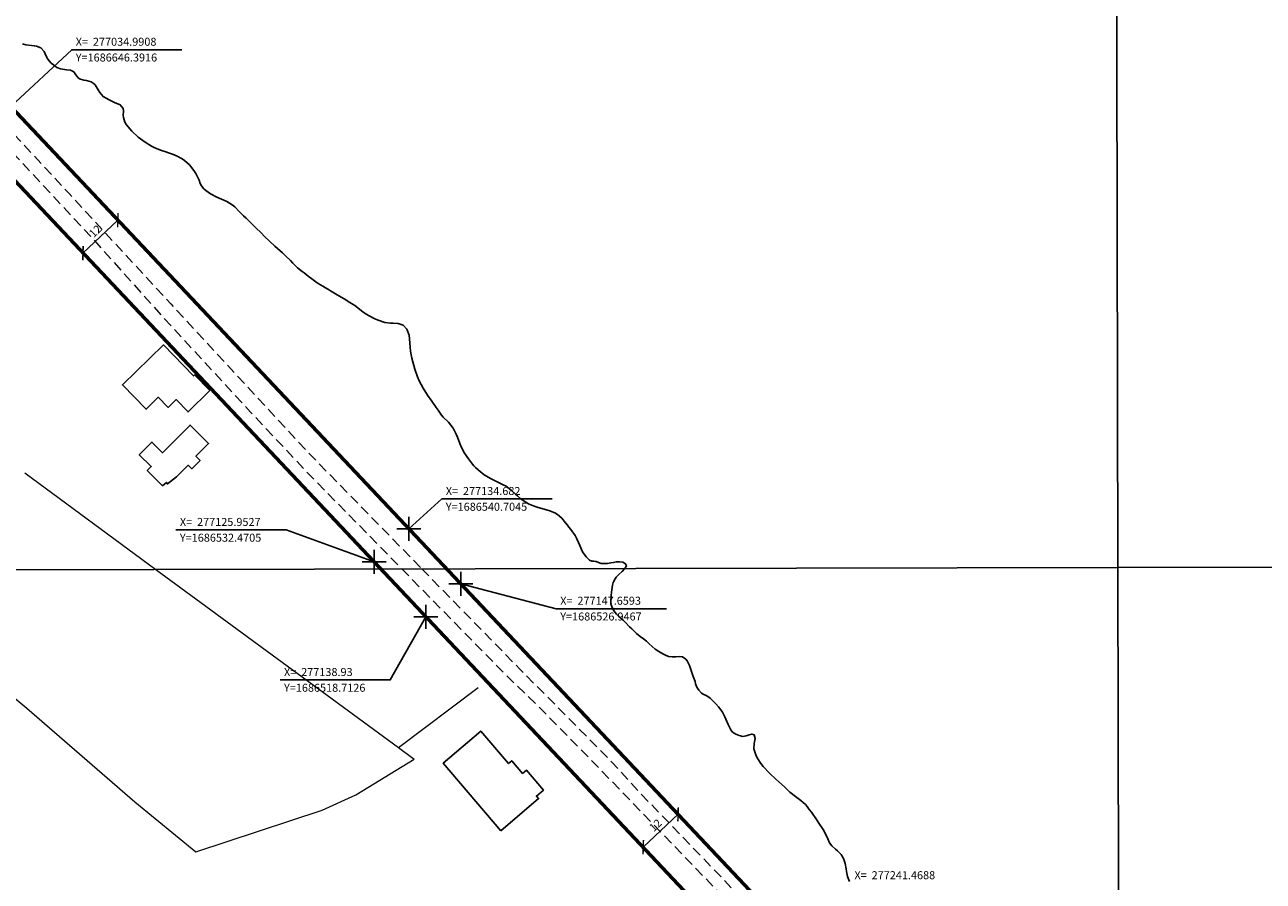
# Model space of a CAD drawing. Units: millimetres. Extents: x 275860 to 278280, y 1685399 to 1688196.
# Drawn here: x 277039 to 277349, y 1686453 to 1686667 of the extents above; entities that cross this region are included whole.
import ezdxf

# ---------------------------------------------------------------- set-up
doc = ezdxf.new("R2010")
doc.units = ezdxf.units.MM
doc.header["$MEASUREMENT"] = 0
doc.header["$PDMODE"] = 2
doc.header["$PDSIZE"] = 3
doc.linetypes.add('HIDDEN', pattern=[0.375, 0.25, -0.125])
for name, color, linetype in [('_COORDENADAS_SIRGAS', 7, 'Continuous'), ('_cotas', 7, 'Continuous'), ('_textos', 7, 'Continuous'), ('Edificacoes', 2, 'Continuous')]:
    doc.layers.add(name, color=color, linetype=linetype)
for name, color, linetype, lineweight in [('_traçado viário por coordenadas', 7, 'Continuous', 60), ('Cerca', 8, 'Cerca', 20), ('Nao_Pavimentada_S_Mfio', 10, 'HIDDEN', 15), ('Rio_Perene', 5, 'Continuous', 25)]:
    doc.layers.add(name, color=color, linetype=linetype, lineweight=lineweight)
doc.layers.add('Malha', color=7, linetype='Continuous', plot=False)
doc.styles.get("Standard").update_dxf_attribs({"font": 'arial.ttf'})
doc.linetypes.add('Cerca', pattern='A,10,0,["X",Standard,S=1,R=0,X=0,Y=-0.5],0.1', length=10.1)
doc.dimstyles.new('AEROS UPV', dxfattribs={"dimtxt": 2, "dimasz": 2.5, "dimexe": 1.25, "dimexo": 0.625, "dimtad": 1, "dimdsep": 46, "dimtxsty": 'Standard', "dimblk": 'ARCHTICK', "dimcen": 2.5, "dimadec": 0, "dimazin": 0, "dimtfac": 1, "dimtmove": 0, "dimatfit": 3, "dimfxl": 1, "dimtzin": 0, "dimarcsym": 0})

# ---------------------------------------------------------------- blocks, each defined once
blk = doc.blocks.new('_ArchTick')
at = {"color": 0, "linetype": 'Continuous', "const_width": 0.15}
blk.add_lwpolyline([(-0.5, -0.5), (0.5, 0.5)], dxfattribs=at)
blk = doc.blocks.new('*D35')
at = {"layer": '_cotas', "color": 0, "lineweight": -2, "transparency": 16777216}
for p, q in [((277061.81, 1686617.96), (277053.08, 1686609.72)), ((277062.24, 1686617.5), (277062.67, 1686617.05)), ((277053.51, 1686609.27), (277053.94, 1686608.82))]:
    blk.add_line(p, q, dxfattribs=at)
at = {"layer": 'Defpoints', "color": 0, "transparency": 16777216}
for p in [(277061.81, 1686617.96), (277053.08, 1686609.72), (277053.08, 1686609.72)]:
    blk.add_point(p, dxfattribs=at)
at = {"layer": '_cotas', "color": 0, "lineweight": -2, "transparency": 16777216, "xscale": 2.5, "yscale": 2.5, "zscale": 2.5}
for p, rotation in [((277061.81, 1686617.96), 43.32773747641481), ((277053.08, 1686609.72), 223.3277374764148)]:
    blk.add_blockref('_ArchTick', p, dxfattribs=dict(at, rotation=rotation))
at = {"layer": '_cotas', "color": 0, "transparency": 16777216, "insert": (277056.33, 1686615.03), "char_height": 2, "attachment_point": 5, "rotation": 43.3277}
blk.add_mtext('12', dxfattribs=at)
blk = doc.blocks.new('*D36')
at = {"layer": '_cotas', "color": 0, "lineweight": -2, "transparency": 16777216}
for p, q in [((277202.06, 1686469.27), (277193.34, 1686461.04)), ((277202.49, 1686468.81), (277202.92, 1686468.36)), ((277192.91, 1686461.49), (277192.48, 1686461.94))]:
    blk.add_line(p, q, dxfattribs=at)
at = {"layer": 'Defpoints', "color": 0, "transparency": 16777216}
for p in [(277202.06, 1686469.27), (277193.34, 1686461.04), (277193.34, 1686461.04)]:
    blk.add_point(p, dxfattribs=at)
at = {"layer": '_cotas', "color": 0, "lineweight": -2, "transparency": 16777216, "xscale": 2.5, "yscale": 2.5, "zscale": 2.5}
for p, rotation in [((277202.06, 1686469.27), 43.32773747517884), ((277193.34, 1686461.04), 223.3277374751788)]:
    blk.add_blockref('_ArchTick', p, dxfattribs=dict(at, rotation=rotation))
at = {"layer": '_cotas', "color": 0, "transparency": 16777216, "insert": (277196.58, 1686466.34), "char_height": 2, "attachment_point": 5, "rotation": 43.3277}
blk.add_mtext('12', dxfattribs=at)

msp = doc.modelspace()

# ---------------------------------------------------------------- linework, layer by layer
at = {"layer": '_COORDENADAS_SIRGAS'}
for points in [[(277034.991, 1686646.392), (277050.279, 1686660.637), (277077.865, 1686660.637)], [(277134.682, 1686540.705), (277142.926, 1686548.192), (277170.512, 1686548.192)], [(277125.953, 1686532.47), (277103.939, 1686540.446), (277076.352, 1686540.446)], [(277147.659, 1686526.947), (277171.579, 1686520.728), (277199.165, 1686520.728)], [(277138.93, 1686518.713), (277130.008, 1686502.887), (277102.422, 1686502.887)]]:
    msp.add_lwpolyline(points, dxfattribs=at)
at = {"layer": '_textos'}
for p in [(277134.682, 1686540.705), (277125.953, 1686532.47), (277147.659, 1686526.947), (277138.93, 1686518.713)]:
    msp.add_point(p, dxfattribs=at)
at = {"layer": '_traçado viário por coordenadas'}
for p, q in [((277034.991, 1686646.392), (277241.469, 1686427.495)), ((277026.262, 1686638.158), (277232.74, 1686419.261))]:
    msp.add_line(p, q, dxfattribs=at)
at = {"layer": 'Cerca', "flags": 128}
for points in [[(277038.506, 1686554.69), (277071.355, 1686530.566)], [(277071.355, 1686530.566), (277132.069, 1686485.979)], [(277016.39, 1686514.583), (277038.982, 1686495.812)], [(277132.069, 1686485.979), (277152.014, 1686501.009)], [(277038.982, 1686495.812), (277066.052, 1686472.346)], [(277132.069, 1686485.979), (277136.026, 1686483.073)], [(277121.389, 1686474.099), (277136.026, 1686483.073)], [(277112.955, 1686470.272), (277121.389, 1686474.099)], [(277066.052, 1686472.346), (277081.367, 1686459.861)], [(277081.367, 1686459.861), (277112.955, 1686470.272)]]:
    msp.add_lwpolyline(points, dxfattribs=at)
at = {"layer": 'Edificacoes', "flags": 128}
for points in [[(277084.857, 1686575.301), (277081.023, 1686579.253), (277080.766, 1686579.003), (277073.261, 1686586.74), (277062.962, 1686576.749), (277068.873, 1686570.655), (277071.94, 1686573.63), (277074.407, 1686571.088), (277076.421, 1686573.043), (277079.382, 1686569.99)], [(277073.002, 1686551.463), (277069.159, 1686555.276), (277070.158, 1686556.282), (277067.17, 1686559.248), (277070.319, 1686562.421), (277073.019, 1686559.741), (277079.89, 1686566.664), (277084.525, 1686562.065), (277081.362, 1686558.878), (277082.406, 1686557.841), (277080.33, 1686555.749), (277079.439, 1686556.633), (277076.529, 1686553.701), (277074.21, 1686551.972), (277073.976, 1686552.322)], [(277157.726, 1686465.142), (277143.253, 1686482.04), (277152.66, 1686490.097), (277159.617, 1686481.975), (277160.424, 1686482.666), (277163.14, 1686479.495), (277164.091, 1686480.309), (277168.358, 1686475.327), (277166.594, 1686473.816), (277167.127, 1686473.194)]]:
    msp.add_lwpolyline(points, close=True, dxfattribs=at)
at = {"layer": 'Malha', "flags": 128}
for points in [[(276828.298, 1687084.322), (277311.043, 1687085.321), (277312.178, 1686531.064), (276829.457, 1686530.066), (276828.298, 1687084.322)], [(277311.043, 1687085.321), (277793.789, 1687086.298), (277794.899, 1686532.042), (277312.178, 1686531.064), (277311.043, 1687085.321)], [(276829.457, 1686530.066), (277312.178, 1686531.064), (277313.313, 1685976.807), (276830.616, 1685975.809), (276829.457, 1686530.066)], [(277312.178, 1686531.064), (277794.899, 1686532.042), (277796.009, 1685977.785), (277313.313, 1685976.807), (277312.178, 1686531.064)]]:
    msp.add_lwpolyline(points, close=True, dxfattribs=at)
at = {"layer": 'Nao_Pavimentada_S_Mfio', "ltscale": 10, "flags": 128}
for points in [[(276828.892, 1686800.282), (276846.552, 1686788.19), (276897.149, 1686753.365), (276905.919, 1686747.145), (276931.882, 1686727.616), (276951.602, 1686712.611), (276967.842, 1686699.478), (276980.468, 1686688.439), (276986.489, 1686683.352), (276999.015, 1686673.136), (277010.589, 1686662.995), (277017.994, 1686657.486), (277021.333, 1686654.663), (277025.423, 1686650.678), (277049.59, 1686624.652), (277075.072, 1686597.005), (277109.278, 1686560.005), (277137.916, 1686530.704)], [(276828.901, 1686796.017), (276838.738, 1686789.12), (276861.01, 1686773.83), (276881.113, 1686760.234), (276901.366, 1686746.51), (276914.031, 1686737.204), (276931.603, 1686723.731), (276948.376, 1686711.131), (276966.496, 1686696.493), (276972.899, 1686691.258), (276978.696, 1686686.341), (276984.736, 1686681.239), (276997.242, 1686671.039), (277008.779, 1686660.93), (277016.118, 1686654.536), (277021.638, 1686649.735), (277055.874, 1686612.97), (277072.945, 1686593.892), (277095.018, 1686569.941), (277109.754, 1686554.267), (277132.902, 1686530.693)], [(277132.902, 1686530.693), (277160.116, 1686502.979), (277167.55, 1686495.838), (277180.753, 1686482.377), (277189.812, 1686473.017), (277210.92, 1686451.154), (277244.187, 1686415.138), (277273.747, 1686378.5), (277287.737, 1686360.42), (277299.155, 1686347.081), (277308.093, 1686337.639), (277312.585, 1686332.401)], [(277137.916, 1686530.704), (277162.471, 1686505.579), (277185.502, 1686482.34), (277192.069, 1686475.116), (277213.144, 1686453.253), (277246.502, 1686417.138), (277276.146, 1686380.396), (277290.155, 1686362.291), (277300.824, 1686349.742), (277307.499, 1686342.813), (277312.575, 1686337.012)]]:
    msp.add_lwpolyline(points, dxfattribs=at)
at = {"layer": 'Rio_Perene', "flags": 128}
for points in [[(277037.975, 1686662.062), (277038.752, 1686661.843), (277040.196, 1686661.679), (277040.873, 1686661.608), (277041.481, 1686661.492), (277042.557, 1686661.084), (277043.372, 1686660.211), (277043.629, 1686659.608), (277044.206, 1686658.36), (277045.093, 1686657.265), (277045.661, 1686656.814), (277046.539, 1686656.173), (277047.445, 1686655.823), (277048.438, 1686655.683), (277048.974, 1686655.63), (277049.972, 1686655.552), (277050.777, 1686655.089), (277051.097, 1686654.627), (277051.764, 1686653.698), (277052.192, 1686653.355), (277053.307, 1686652.998), (277053.928, 1686652.939), (277055.128, 1686652.565), (277055.651, 1686652.25), (277056.118, 1686651.799), (277056.886, 1686650.596), (277057.301, 1686649.901), (277058.093, 1686648.88), (277058.858, 1686648.468), (277059.613, 1686648.078), (277061.161, 1686647.316), (277061.832, 1686647.047), (277062.401, 1686646.8), (277063.136, 1686645.95), (277063.253, 1686645.341), (277063.181, 1686644.204), (277063.184, 1686643.686), (277063.597, 1686642.491), (277064.012, 1686641.841), (277064.456, 1686641.242), (277064.804, 1686640.843), (277065.343, 1686640.272), (277066.895, 1686638.742), (277068.627, 1686637.485), (277070.265, 1686636.495), (277071.065, 1686636.094), (277072.524, 1686635.514), (277073.859, 1686635.083), (277074.473, 1686634.825), (277074.952, 1686634.658), (277075.476, 1686634.468), (277076.653, 1686633.969), (277077.892, 1686633.351), (277078.488, 1686632.928), (277079.708, 1686631.837), (277080.871, 1686630.417), (277081.364, 1686629.619), (277082.165, 1686627.949), (277082.455, 1686627.152), (277082.735, 1686626.594), (277083.364, 1686625.841), (277083.814, 1686625.43), (277085.001, 1686624.544), (277086.594, 1686623.702), (277088.34, 1686622.956), (277089.128, 1686622.612), (277090.468, 1686621.8), (277091.081, 1686621.291), (277092.183, 1686620.173), (277092.711, 1686619.602), (277093.295, 1686619.054), (277093.931, 1686618.466), (277094.678, 1686617.73), (277096.302, 1686616.126), (277097.752, 1686614.676), (277098.427, 1686613.991), (277099.798, 1686612.689), (277101.136, 1686611.49), (277101.806, 1686610.902), (277103.031, 1686609.828), (277103.869, 1686608.989), (277104.993, 1686607.836), (277105.594, 1686607.214), (277106.786, 1686606.072), (277107.922, 1686605.147), (277108.467, 1686604.753), (277109.474, 1686603.981), (277110.391, 1686603.256), (277111.353, 1686602.53), (277111.921, 1686602.147), (277113.109, 1686601.431), (277113.785, 1686601.042), (277114.528, 1686600.607), (277115.04, 1686600.27), (277116.289, 1686599.526), (277117.753, 1686598.679), (277118.496, 1686598.244), (277119.897, 1686597.392), (277121.135, 1686596.568), (277122.3, 1686595.728), (277123.256, 1686594.962), (277124.123, 1686594.356), (277124.702, 1686593.985), (277126.172, 1686593.302), (277127, 1686592.907), (277128.622, 1686592.332), (277130.077, 1686592.202), (277130.737, 1686592.205), (277131.984, 1686592.115), (277133.24, 1686591.673), (277134.19, 1686590.72), (277134.703, 1686589.216), (277134.801, 1686588.249), (277134.951, 1686586.179), (277135.06, 1686585.155), (277135.215, 1686584.29), (277135.443, 1686583.407), (277135.671, 1686582.491), (277136.189, 1686580.663), (277136.791, 1686578.728), (277137.216, 1686577.748), (277138.258, 1686575.89), (277139.335, 1686574.169), (277140.423, 1686572.663), (277141.518, 1686571.118), (277142.034, 1686570.377), (277142.841, 1686569.123), (277143.291, 1686568.621), (277144.561, 1686567.376), (277145.723, 1686565.933), (277146.491, 1686564.435), (277146.809, 1686563.655), (277147.418, 1686562.054), (277147.765, 1686561.223), (277148.622, 1686559.633), (277149.598, 1686558.208), (277150.569, 1686556.936), (277150.945, 1686556.474), (277151.339, 1686556.074), (277151.985, 1686555.52), (277153.538, 1686554.263), (277155.131, 1686553.297), (277158.312, 1686551.721), (277159.044, 1686551.354), (277160.276, 1686550.377), (277161.367, 1686549.407), (277161.901, 1686548.933), (277162.744, 1686548.145), (277163.267, 1686547.807), (277164.607, 1686546.972), (277165.339, 1686546.617), (277166.792, 1686546.1), (277168.235, 1686545.73), (277169.712, 1686545.281), (277171.199, 1686544.684), (277171.863, 1686544.329), (277172.954, 1686543.381), (277173.914, 1686542.223), (277174.391, 1686541.625), (277174.745, 1686541.151), (277175.205, 1686540.524), (277176.283, 1686539.041), (277176.742, 1686538.232), (277177.447, 1686536.535), (277178.152, 1686534.951), (277179.021, 1686533.703), (277179.87, 1686532.864), (277180.501, 1686532.634), (277181.003, 1686532.581), (277181.561, 1686532.516), (277182.141, 1686532.292), (277182.772, 1686532.074), (277183.556, 1686532.02), (277184.425, 1686532.074), (277185.21, 1686532.19), (277185.91, 1686532.313), (277186.604, 1686532.441), (277187.36, 1686532.472), (277188.195, 1686532.333), (277188.927, 1686531.977), (277189.117, 1686531.488), (277188.721, 1686530.809)], [(277188.721, 1686530.809), (277188.674, 1686530.727), (277188.028, 1686530.024), (277187.309, 1686529.396), (277186.573, 1686528.648), (277186.272, 1686528.165), (277185.851, 1686527.268), (277185.651, 1686526.581), (277185.425, 1686524.847), (277185.314, 1686523.989), (277185.229, 1686522.42), (277185.34, 1686521.714), (277185.848, 1686520.444), (277186.656, 1686519.349), (277187.162, 1686518.836), (277188.309, 1686517.83), (277188.916, 1686517.237), (277189.86, 1686516.164), (277190.462, 1686515.667), (277191.243, 1686514.942), (277191.67, 1686514.508), (277192.536, 1686513.789), (277193.397, 1686513.211), (277194.134, 1686512.554), (277194.831, 1686511.892), (277195.55, 1686511.23), (277196.349, 1686510.601), (277197.266, 1686509.978), (277198.217, 1686509.389), (277198.713, 1686509.137), (277199.654, 1686508.775), (277200.607, 1686508.652), (277201.11, 1686508.65), (277201.509, 1686508.649), (277202.367, 1686508.759), (277203.151, 1686508.694), (277203.967, 1686508.128), (277204.377, 1686507.655), (277204.931, 1686506.544), (277205.31, 1686505.246), (277205.801, 1686503.788), (277206.315, 1686502.512), (277206.465, 1686501.88), (277206.744, 1686501.072), (277207.232, 1686500.302), (277207.923, 1686499.6), (277208.351, 1686499.303), (277209.252, 1686498.913), (277210.068, 1686498.347), (277210.793, 1686497.667), (277211.535, 1686496.914), (277212.209, 1686496.184), (277212.552, 1686495.767), (277213.197, 1686494.804), (277213.734, 1686493.676), (277213.991, 1686493.049), (277214.573, 1686491.751), (277215.279, 1686490.417), (277215.7, 1686489.818), (277216.482, 1686489.309), (277217.361, 1686488.965), (277218.285, 1686488.757), (277219.149, 1686488.896), (277219.889, 1686489.115), (277220.527, 1686489.323), (277221.085, 1686489.179), (277221.329, 1686488.2), (277221.099, 1686486.972), (277221.021, 1686485.659), (277221.528, 1686484.184), (277221.892, 1686483.392), (277222.744, 1686481.956), (277223.334, 1686481.254), (277224.924, 1686479.571), (277226.571, 1686478.069), (277227.308, 1686477.401), (277228.679, 1686476.099), (277230.068, 1686474.838), (277231.435, 1686473.689), (277232.796, 1686472.695), (277233.96, 1686471.707), (277234.421, 1686471.193), (277234.881, 1686470.475), (277235.476, 1686469.779), (277236.744, 1686467.966), (277237.339, 1686467.043), (277238.416, 1686465.423), (277239.071, 1686464.198), (277239.53, 1686463.116), (277239.994, 1686462.131), (277240.578, 1686461.332), (277241.472, 1686460.539), (277241.972, 1686460.144), (277242.894, 1686459.242), (277243.511, 1686458.194), (277243.923, 1686456.907), (277244.133, 1686455.575), (277244.209, 1686454.95), (277244.464, 1686453.675), (277244.99, 1686452.456)]]:
    msp.add_lwpolyline(points, dxfattribs=at)

# ---------------------------------------------------------------- texts
at = {"layer": '_COORDENADAS_SIRGAS'}
for s, p in [('X=  277034.9908', (277051.264, 1686661.622)), ('Y=1686646.3916', (277051.264, 1686657.681)), ('X=  277134.682', (277143.911, 1686549.178)), ('Y=1686540.7045', (277143.911, 1686545.237)), ('X=  277125.9527', (277077.338, 1686541.431)), ('Y=1686532.4705', (277077.338, 1686537.49)), ('X=  277147.6593', (277172.564, 1686521.713)), ('Y=1686526.9467', (277172.564, 1686517.772)), ('X=  277138.93', (277103.407, 1686503.873)), ('Y=1686518.7126', (277103.407, 1686499.932)), ('X=  277241.4688', (277246.219, 1686453.022))]:
    msp.add_text(s, height=2, dxfattribs=at).set_placement(p)

# ---------------------------------------------------------------- dimensions: what is measured, and where the dimension line sits
at = {"layer": '_cotas'}
for p1, p2, picture, middle in [((277061.811, 1686617.959), (277053.081, 1686609.725), '*D35', (277056.328, 1686615.027)), ((277202.064, 1686469.269), (277193.335, 1686461.035), '*D36', (277196.582, 1686466.337))]:
    dim = msp.add_aligned_dim(p1=p1, p2=p2, distance=0, dimstyle='AEROS UPV', dxfattribs=at)
    dim.commit()
    dim.dimension.update_dxf_attribs({"geometry": picture, "text_midpoint": middle})

doc.saveas('drawing.dxf')
